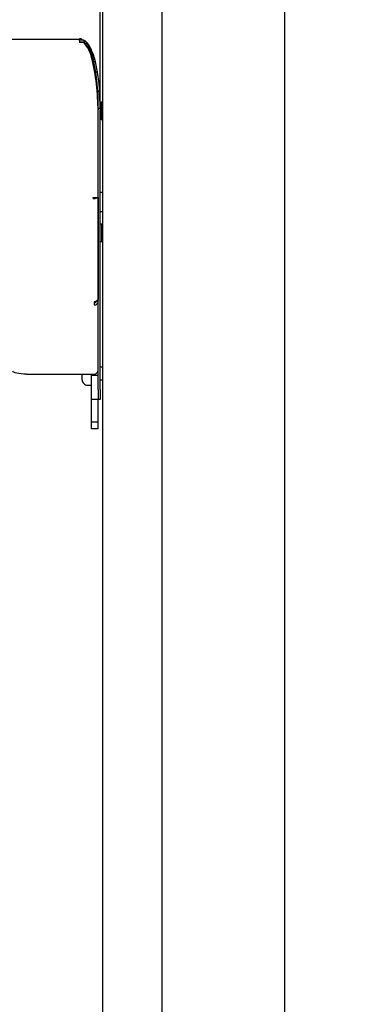
# Model space of a CAD drawing. Units: inches. Extents: x 0 to 90, y 0 to 120.
# Drawn here: x 19 to 24, y 43 to 58 of the extents above; entities that cross this region are included whole.
import ezdxf

# ---------------------------------------------------------------- set-up
doc = ezdxf.new("R2010")
doc.units = ezdxf.units.IN
doc.header["$MEASUREMENT"] = 0
doc.layers.add('DIMS', color=5, linetype='Continuous')
doc.layers.add('OBJECT', color=7, linetype='Continuous', lineweight=25)
doc.styles.add('SLDTEXTSTYLE0', font='TXT', dxfattribs={"width": 0.75})
doc.dimstyles.new('SLDDIMSTYLE0', dxfattribs={"dimtxt": 0.5, "dimasz": 0.3, "dimexe": 0, "dimexo": 0.0625, "dimgap": 0.125, "dimtad": 0, "dimtih": 1, "dimtoh": 1, "dimdec": 6, "dimrnd": 1e-09, "dimzin": 12, "dimdsep": 46, "dimlunit": 5, "dimtxsty": 'SLDTEXTSTYLE0', "dimblk1": 'OPEN90', "dimblk2": 'OPEN90', "dimsah": 1, "dimcen": 0.09, "dimadec": 0, "dimazin": 3, "dimtfac": 1, "dimtofl": 0, "dimtmove": 0, "dimatfit": 3, "dimldrblk": 'OPEN90', "dimfxl": 1, "dimfrac": 2, "dimtolj": 1, "dimtzin": 12, "dimarcsym": 0})
doc.dimstyles.new('SLDDIMSTYLE1', dxfattribs={"dimtxt": 0.5, "dimasz": 0.3, "dimexe": 0, "dimexo": 0.0625, "dimgap": 0.125, "dimtad": 0, "dimrnd": 1e-09, "dimzin": 12, "dimdsep": 46, "dimlunit": 5, "dimtxsty": 'SLDTEXTSTYLE0', "dimblk1": 'OPEN90', "dimblk2": 'OPEN90', "dimsah": 1, "dimcen": 0.09, "dimadec": 0, "dimazin": 3, "dimtfac": 1, "dimtofl": 0, "dimtmove": 0, "dimatfit": 3, "dimldrblk": 'OPEN90', "dimfxl": 1, "dimfrac": 2, "dimtolj": 1, "dimtzin": 12, "dimarcsym": 0})

# ---------------------------------------------------------------- blocks, each defined once
blk = doc.blocks.new('_Open90')
at = {"color": 0, "linetype": 'ByBlock', "lineweight": -2}
for p, q in [((-0.5, 0.5), (0, 0)), ((0, 0), (-1, 0)), ((0, 0), (-0.5, -0.5))]:
    blk.add_line(p, q, dxfattribs=at)
blk = doc.blocks.new('_D_1')
at = {"layer": 'DIMS'}
for p, q in [((21.589, 69.638), (23.642, 69.638)), ((23.267, 69.638), (23.267, 42.326)), ((23.09, 41.724), (23.976, 41.724)), ((23.267, 13.58), (23.267, 41.019)), ((21.589, 13.58), (23.642, 13.58))]:
    blk.add_line(p, q, dxfattribs=at)
at = {"layer": 'DIMS', "xscale": 0.3, "yscale": 0.3}
for p, rotation in [((23.267, 69.638, -12.663), 90), ((23.267, 13.58, -12.663), 270)]:
    blk.add_blockref('_Open90', p, dxfattribs=dict(at, rotation=rotation))
at = {"layer": 'DIMS', "char_height": 0.5, "attachment_point": 1, "style": 'SLDTEXTSTYLE0'}
for s, insert in [('1', (23.348, 42.324)), ('56', (22.278, 41.959)), ('"', (24.049, 41.959)), ('16', (23.163, 41.663))]:
    blk.add_mtext(s, dxfattribs=dict(at, insert=insert))
blk = doc.blocks.new('_D_2')
at = {"layer": 'DIMS'}
for p, q in [((35.066, 57.178), (27.267, 57.178)), ((27.642, 57.178), (27.642, 36.818)), ((27.642, 9.178), (27.642, 30.711))]:
    blk.add_line(p, q, dxfattribs=at)
at = {"layer": 'DIMS', "xscale": 0.3, "yscale": 0.3}
for p, rotation in [((27.642, 57.178), 90), ((27.642, 9.178), 270)]:
    blk.add_blockref('_Open90', p, dxfattribs=dict(at, rotation=rotation))
at = {"layer": 'DIMS', "insert": (27.394, 30.711), "char_height": 0.5, "attachment_point": 1, "rotation": 90, "style": 'SLDTEXTSTYLE0'}
blk.add_mtext('48" Max. (1220mm)', dxfattribs=at)

msp = doc.modelspace()

# ---------------------------------------------------------------- linework, layer by layer
at = {"color": 7, "linetype": 'Continuous', "lineweight": 25}
for p, q in [((20.580287, 14.983929), (20.580287, 68.233929)), ((21.455087, 68.278929), (21.455087, 14.938929)), ((20.543787, 56.3730729), (20.543787, 67.4222209)), ((20.2646995, 57.396461), (20.2346995, 57.396461)), ((20.2346995, 57.396461), (20.2346995, 57.391212)), ((20.2346995, 57.391212), (20.2346995, 57.3762005)), ((20.2346995, 57.3762005), (20.2346995, 57.34101)), ((20.2346995, 57.3733897), (20.2382362, 57.3760957)), ((20.264787, 57.3485157), (20.2346995, 57.3485157)), ((20.264787, 57.34101), (20.2346995, 57.34101)), ((20.257562, 57.3795921), (20.2878834, 57.3794645)), ((20.2646995, 57.386461), (20.2646995, 57.396461)), ((20.2646995, 57.386461), (20.264787, 57.386439)), ((20.2794309, 57.3826014), (20.264787, 57.386439)), ((20.2811296, 57.3826014), (20.264787, 57.386439)), ((20.2902846, 57.3485157), (20.264787, 57.3485157)), ((20.2902846, 57.34101), (20.264787, 57.34101)), ((20.2811296, 57.3826014), (20.2794309, 57.3826014)), ((20.2921841, 57.3780382), (20.2794309, 57.3826014)), ((20.2953622, 57.3780382), (20.2811296, 57.3826014)), ((20.2953622, 57.3780382), (20.2921841, 57.3780382)), ((20.3022447, 57.3733639), (20.2921841, 57.3780382)), ((20.3065898, 57.3733639), (20.2953622, 57.3780382)), ((20.3065898, 57.3733639), (20.3022447, 57.3733639)), ((20.3125757, 57.3671952), (20.3022447, 57.3733639)), ((20.3038101, 57.3362274), (20.3038101, 57.3437331)), ((20.3072567, 57.3703712), (20.3045119, 57.3308351)), ((20.3181192, 57.3671952), (20.3065898, 57.3733639)), ((20.3181192, 57.3671952), (20.3125757, 57.3671952)), ((20.32361, 57.3583214), (20.3125757, 57.3671952)), ((20.3304335, 57.3583214), (20.3181192, 57.3671952)), ((20.3304335, 57.3583214), (20.32361, 57.3583214)), ((20.3337784, 57.3474582), (20.32361, 57.3583214)), ((20.3417814, 57.3474582), (20.3304335, 57.3583214)), ((20.3417814, 57.3474582), (20.3337784, 57.3474582)), ((20.3462093, 57.3315911), (20.3337784, 57.3474582)), ((20.3556543, 57.3315911), (20.3417814, 57.3474582)), ((20.3556543, 57.3315911), (20.3462093, 57.3315911)), ((20.3573811, 57.3148558), (20.3462093, 57.3315911)), ((20.368122, 57.3148558), (20.3556543, 57.3315911)), ((20.368122, 57.3148558), (20.3573811, 57.3148558)), ((20.3661171, 57.3000618), (20.3573811, 57.3148558)), ((20.3778713, 57.3000618), (20.3661171, 57.3000618)), ((20.37797, 57.277418), (20.3661171, 57.3000618)), ((20.3778713, 57.3000618), (20.368122, 57.3148558)), ((20.3910992, 57.277418), (20.3778713, 57.3000618)), ((20.3910992, 57.277418), (20.37797, 57.277418)), ((20.3882979, 57.255031), (20.37797, 57.277418)), ((20.3971632, 57.2337172), (20.3882979, 57.255031)), ((20.4026251, 57.255031), (20.3882979, 57.255031)), ((20.4026251, 57.255031), (20.3910992, 57.277418)), ((20.4044182, 57.2147544), (20.3971632, 57.2337172)), ((20.4125188, 57.2337172), (20.3971632, 57.2337172)), ((20.4125188, 57.2337172), (20.4026251, 57.255031)), ((20.4121979, 57.1927532), (20.4044182, 57.2147544)), ((20.4206154, 57.2147544), (20.4044182, 57.2147544)), ((20.4233241, 57.1580231), (20.4121979, 57.1927532)), ((20.4292975, 57.1927532), (20.4121979, 57.1927532)), ((20.4206154, 57.2147544), (20.4125188, 57.2337172)), ((20.414787, 57.1349307), (20.414787, 57.1982997)), ((20.4292975, 57.1927532), (20.4206154, 57.2147544)), ((20.4417144, 57.1580231), (20.4292975, 57.1927532)), ((20.4366691, 57.1106063), (20.4233241, 57.1580231)), ((20.4417144, 57.1580231), (20.4233241, 57.1580231)), ((20.4497946, 57.0565261), (20.4366691, 57.1106063)), ((20.4566074, 57.1106063), (20.4366691, 57.1106063)), ((20.4566074, 57.1106063), (20.4417144, 57.1580231)), ((20.4783405, 56.902206), (20.4497946, 57.0565261)), ((20.4712555, 57.0565261), (20.4497946, 57.0565261)), ((20.4712555, 57.0565261), (20.4566074, 57.1106063)), ((20.5031127, 56.902206), (20.4712555, 57.0565261)), ((20.4982182, 56.7360628), (20.4783405, 56.902206)), ((20.5031127, 56.902206), (20.4783405, 56.902206)), ((20.5252962, 56.7360625), (20.5031127, 56.9022058)), ((20.5100243, 56.56959), (20.4982182, 56.7360628)), ((20.5384718, 56.56959), (20.5252962, 56.7360625)), ((20.514787, 56.3730729), (20.514787, 56.6342946)), ((20.514787, 56.3730729), (20.5100243, 56.56959)), ((20.543787, 56.3730729), (20.5384718, 56.56959)), ((20.558287, 56.4601029), (20.543787, 56.4126755)), ((20.580287, 56.4601029), (20.558287, 56.4601029)), ((20.558287, 56.4601029), (20.558287, 56.4207137)), ((20.5110251, 55.0532162), (20.5110251, 56.3256513)), ((20.5110806, 56.3445832), (20.5110806, 56.3520889)), ((20.514787, 56.3730729), (20.543787, 56.3730729)), ((20.514787, 56.3730729), (20.514787, 56.3452188)), ((20.514787, 53.5561641), (20.514787, 56.3452188)), ((20.543787, 56.3730729), (20.543787, 56.3452188)), ((20.543787, 53.5561641), (20.543787, 56.3452188)), ((20.558287, 56.4207137), (20.558287, 56.2061029)), ((20.543787, 56.2535303), (20.558287, 56.2061029)), ((20.558287, 56.2061029), (20.580287, 56.2061029)), ((20.4385251, 55.0532162), (20.5110251, 55.0532162)), ((20.4385251, 55.0392103), (20.4385251, 55.0532162)), ((20.4385251, 55.046716), (20.4541789, 55.046716)), ((20.4385251, 55.0392103), (20.4541789, 55.0392103)), ((20.5121789, 55.1000676), (20.5110251, 55.1000676)), ((20.5121789, 55.0542218), (20.5121789, 55.1000676)), ((20.5121789, 55.0542218), (20.5121789, 53.5456785)), ((20.580287, 55.124429), (20.543787, 55.124429)), ((20.543787, 54.843429), (20.580287, 54.843429)), ((20.565787, 54.6557451), (20.543787, 54.6557451)), ((20.580287, 54.6083178), (20.565787, 54.6557451)), ((20.565787, 54.4017451), (20.565787, 54.6557451)), ((20.565787, 54.4017451), (20.580287, 54.4491725)), ((20.514787, 54.3158351), (20.5121789, 54.3158351)), ((20.543787, 54.4017451), (20.565787, 54.4017451)), ((20.5121789, 53.5234645), (20.5121789, 53.5456785)), ((20.514787, 53.4844086), (20.514787, 53.5561641)), ((20.543787, 53.4844086), (20.543787, 53.5561641)), ((20.4530251, 53.5104226), (20.4541789, 53.5107981)), ((20.4530251, 53.5104226), (20.4530251, 53.5079846)), ((20.4530251, 53.5079846), (20.4530251, 53.4663666)), ((20.4541789, 53.4940519), (20.4530251, 53.4941359)), ((20.4530251, 53.4663666), (20.4530251, 53.4658211)), ((20.4541789, 53.4657371), (20.4530251, 53.4658211)), ((20.5121789, 53.5179216), (20.4831789, 53.5179216)), ((20.5121789, 53.5234645), (20.4913808, 53.5234645)), ((20.5121789, 53.5234645), (20.5121789, 53.5179216)), ((20.5121789, 52.4997842), (20.5121789, 53.5179216)), ((20.514787, 52.4484089), (20.514787, 53.4844086)), ((20.543787, 52.4484089), (20.543787, 53.4844086)), ((20.514787, 52.9004939), (20.5121789, 52.9004939)), ((20.580287, 52.544429), (20.543787, 52.544429)), ((19.4530251, 52.4431546), (20.4541789, 52.4431546)), ((20.275787, 52.3597982), (20.275787, 52.4431546)), ((20.414787, 52.422385), (20.414787, 52.4431546)), ((20.514787, 52.422385), (20.414787, 52.422385)), ((20.414787, 52.2152625), (20.414787, 52.422385)), ((20.514787, 52.4660086), (20.5007334, 52.4660086)), ((20.514787, 52.4484089), (20.514787, 52.4660086)), ((20.514787, 52.3019528), (20.514787, 52.4484089)), ((20.543787, 52.3019528), (20.543787, 52.4484089)), ((20.275787, 52.3597982), (20.2758968, 52.3553543)), ((20.275787, 52.3594322), (20.275787, 52.3597982)), ((20.2758968, 52.3553543), (20.275787, 52.3594322)), ((20.355787, 52.279429), (20.404787, 52.279429)), ((20.514787, 52.2152625), (20.514787, 52.3019528)), ((20.543787, 52.359429), (20.580287, 52.359429)), ((20.543787, 52.2152625), (20.543787, 52.3019528)), ((20.414787, 52.0652625), (20.414787, 52.2152625)), ((20.514787, 52.2152625), (20.514787, 52.0652625)), ((20.543787, 52.2152625), (20.543787, 52.0652625)), ((20.514787, 52.0652625), (20.414787, 52.0652625)), ((20.414787, 51.7312792), (20.414787, 52.0652625)), ((20.514787, 51.7312792), (20.514787, 52.0652625)), ((20.543787, 52.0652625), (20.514787, 52.0652625)), ((20.514787, 51.7312792), (20.414787, 51.7312792)), ((20.414787, 51.6354079), (20.414787, 51.7312792)), ((20.514787, 51.6354079), (20.514787, 51.7312792)), ((20.514787, 51.6354079), (20.414787, 51.6354079))]:
    msp.add_line(p, q, dxfattribs=at)
at = {"color": 7, "linetype": 'Continuous', "lineweight": 25, "flags": 128}
for points in [[(20.5121789, 53.5456785), (20.5077639, 53.5349666), (20.4951911, 53.5251293), (20.4763745, 53.516908), (20.4541789, 53.5107981)], [(19.4530251, 52.4431546), (19.414007, 52.4439851), (19.3764884, 52.4464445), (19.341911, 52.4504385), (19.3116037, 52.4558134), (19.2867311, 52.4623628), (19.2682491, 52.4698349), (19.256868, 52.4779426), (19.2530251, 52.4863744)]]:
    msp.add_lwpolyline(points, dxfattribs=at)
at = {"color": 7, "linetype": 'Continuous', "lineweight": 25}
for centre, radius, start, end in [((20.2546019, 57.3407963), 0.0389086, 85.63668496, 114.87359391), ((20.2903288, 57.3271241), 0.0213917, 50.93435631, 90.11837095), ((20.2903288, 57.3196183), 0.0213917, 50.93435631, 90.11837095), ((19.9197934, 57.0057572), 0.5115628, 13.9907845, 41.35124518), ((19.9197934, 56.9982515), 0.5115628, 13.9907845, 41.35124518), ((17.2774994, 56.351793), 3.2335811, 0.00524405, 13.91543893), ((17.2776098, 56.3443078), 3.233469, 359.66941207, 13.91555548), ((20.4677076, 55.1064926), 0.068629, 258.63094549, 310.39069191), ((20.4603149, 55.0863671), 0.040123, 261.20326499, 304.28649461), ((20.4584045, 53.5193647), 0.0537938, 265.49471288, 358.46274046), ((20.4579113, 53.5190686), 0.0252936, 261.51424108, 357.40083404), ((20.454856, 52.5004777), 0.0573271, 269.3232227, 359.30684369), ((20.355787, 52.359429), 0.08, 179.99764042, 270.00000005), ((20.404787, 52.289429), 0.01, 270, 0)]:
    msp.add_arc(centre, radius, start, end, dxfattribs=at)
at = {"layer": 'OBJECT'}
msp.add_line((5.4346995, 57.391212), (20.2346995, 57.391212), dxfattribs=at)

# ---------------------------------------------------------------- dimensions: what is measured, and where the dimension line sits
at = {"layer": 'DIMS'}
dim = msp.add_linear_dim(base=(23.26658, 13.580229), p1=(21.4220215, 69.637529), p2=(21.4219215, 13.580229), angle=90, dimstyle='SLDDIMSTYLE0', dxfattribs=at)
dim.commit()
dim.dimension.update_dxf_attribs({"geometry": '_D_1', "text_midpoint": (23.26658, 41.6724929), "dimtype": 160})
dim = msp.add_linear_dim(base=(27.6417094, 9.1783012), p1=(35.2330965, 57.1783012), p2=(2.6091709, 9.1783012), angle=90, text='48" Max. (1220mm)', dimstyle='SLDDIMSTYLE1', dxfattribs=at)
dim.commit()
dim.dimension.update_dxf_attribs({"geometry": '_D_2', "text_midpoint": (27.6417094, 33.764117), "dimtype": 160})

doc.saveas('drawing.dxf')
